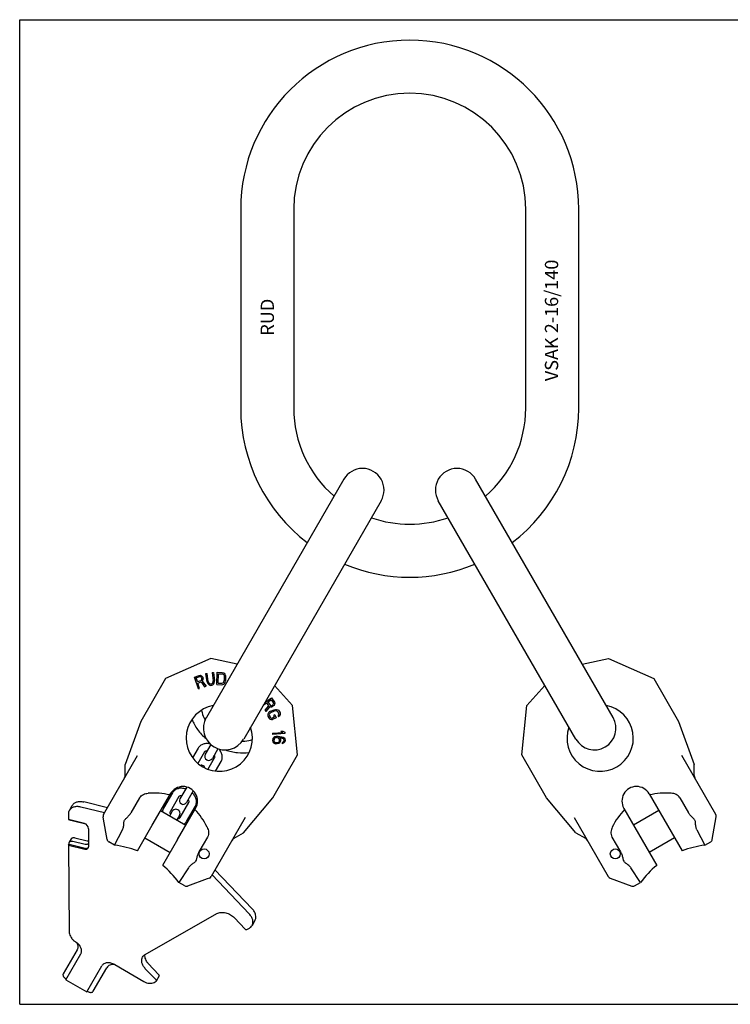
# Model space of a CAD drawing. Units: millimetres. Extents: x 0 to 841, y 0 to 594.
# Drawn here: x 0 to 429, y 0 to 594 of the extents above; entities that cross this region are included whole.
import ezdxf

# ---------------------------------------------------------------- set-up
doc = ezdxf.new("R2010")
doc.units = ezdxf.units.MM
doc.header["$LTSCALE"] = 46.255
doc.layers.get('0').update_dxf_attribs({"linetype": 'CONTINUOUS'})
for name, color, linetype in [('BEZUGSACHSEN', 7, 'CONTINUOUS'), ('KONSTRUKTIONSELEMENTE', 7, 'CONTINUOUS'), ('RUNDUNGEN', 7, 'CONTINUOUS')]:
    doc.layers.add(name, color=color, linetype=linetype)
doc.styles.get("Standard").update_dxf_attribs({"font": 'txt', "width": 0.7})

msp = doc.modelspace()

# ---------------------------------------------------------------- linework, layer by layer
at = {"color": 7, "linetype": 'CONTINUOUS'}
for p, q in [((0, 0), (0, 594)), ((0, 594), (841, 594)), ((133.39, 479.63), (133.39, 359.63)), ((165.39, 479.63), (165.39, 359.63)), ((305.39, 359.63), (305.39, 479.63)), ((337.39, 359.63), (337.39, 479.63)), ((195.6, 316.71), (112.66, 173.05)), ((358.15, 173), (275.15, 316.76)), ((218.12, 303.71), (135.18, 160.05)), ((335.63, 160), (252.63, 303.76)), ((115.38, 208.63), (88.08, 196.47)), ((131.25, 205.26), (115.38, 208.63)), ((339.53, 205.26), (355.4, 208.63)), ((355.4, 208.63), (382.7, 196.47)), ((88.08, 196.47), (73.13, 170.58)), ((382.7, 196.47), (397.65, 170.58)), ((164.63, 180.2), (153.77, 192.26)), ((306.15, 180.2), (317.01, 192.26)), ((167.75, 150.47), (164.63, 180.2)), ((303.03, 150.47), (306.15, 180.2)), ((73.13, 170.58), (63.71, 144.71)), ((397.65, 170.58), (407.07, 144.71)), ((152.8, 124.58), (167.75, 150.47)), ((317.98, 124.58), (303.03, 150.47)), ((420.2, 114.52), (399.64, 150.14)), ((407.07, 138.08), (407.07, 144.71)), ((379.86, 127), (399.73, 92.59)), ((135.11, 103.5), (152.8, 124.58)), ((335.67, 103.5), (317.98, 124.58)), ((398.41, 124.57), (403.61, 115.56)), ((85.07, 116.86), (100.31, 108.06)), ((364.62, 118.2), (384.49, 83.79)), ((385.71, 116.86), (370.47, 108.06)), ((418.01, 99.38), (420.44, 113.18)), ((52.77, 99.38), (50.6, 111.68)), ((71.05, 92.59), (80.03, 108.14)), ((334.68, 112.64), (355.25, 77.02)), ((57.32, 95.94), (62.03, 105.34)), ((335.67, 103.5), (341.42, 100.18)), ((408.75, 105.34), (413.46, 95.94)), ((75.57, 100.41), (90.81, 91.61)), ((95.27, 99.34), (86.29, 83.79)), ((357.45, 100.91), (362.64, 91.91)), ((395.21, 100.41), (379.97, 91.61)), ((101.85, 82.35), (96.06, 73.57)), ((374.72, 73.57), (368.93, 82.35)), ((113.06, 75.63), (101.32, 71.35)), ((356.3, 76.14), (369.46, 71.35)), ((0, 0), (841, 0))]:
    msp.add_line(p, q, dxfattribs=at)
for centre, radius, start, end in [((235.39, 479.63), 102, 0, 180), ((235.39, 479.63), 70, 0, 180), ((235.39, 359.63), 102, 180, 232.67659), ((235.39, 359.63), 70, 180, 229.29575), ((235.39, 359.63), 70, 310.70425, 360), ((235.39, 359.63), 102, 307.32341, 360), ((206.89, 310.26), 13, 330, 150), ((263.89, 310.26), 13, 30, 210), ((235.39, 359.63), 70, 250.70388, 289.29612), ((235.39, 359.63), 102, 247.32388, 292.67612), ((350.34, 160.53), 20, 160.58231, 79.41769), ((123.89, 166.5), 13, 150, 330), ((346.89, 166.5), 13, 210, 30), ((410.07, 138.08), 3, 180, 210), ((372.24, 122.6), 8.8, 30, 210), ((418.47, 113.52), 2, 350, 30), ((54.74, 99.73), 2, 190.00002, 240.00001), ((339.92, 97.58), 3, 30, 60), ((416.04, 99.73), 2, 299.99999, 349.99998), ((100.64, 73.23), 2, 239.99998, 289.99997), ((113.8, 78.02), 2, 290, 330), ((356.98, 78.02), 2, 210, 250), ((370.14, 73.23), 2, 250.00003, 300.00002)]:
    msp.add_arc(centre, radius, start, end, dxfattribs=at)
for start_param, end_param in [(-0.375423, -0.157797), (0.157797, 0.375423)]:
    msp.add_ellipse((420.55, 38.92), major_axis=(-48.5, 84), ratio=0.57735, start_param=start_param, end_param=end_param, dxfattribs=at)
for points, knots in [([(398.41, 124.57), (398.15, 125.02), (397.47, 125.83), (396.16, 126.67), (394.71, 127.16), (393.71, 127.3), (393.21, 127.34)], [0, 0, 0, 0, 0.255658, 0.507268, 0.754753, 1, 1, 1, 1]), ([(406.41, 112.34), (405.86, 112.79), (404.81, 113.78), (403.97, 114.94), (403.61, 115.56)], [0, 0, 0, 0, 0.500112, 1, 1, 1, 1]), ([(407.86, 109.49), (407.86, 109.74), (407.8, 110.28), (407.41, 111.31), (406.85, 111.98), (406.41, 112.34)], [0, 0, 0, 0, 0.235807, 0.482926, 1, 1, 1, 1]), ([(408.75, 105.34), (408.43, 105.97), (407.99, 107.34), (407.87, 108.77), (407.86, 109.49)], [0, 0, 0, 0, 0.494913, 1, 1, 1, 1]), ([(357.65, 106.8), (357.43, 106.35), (357.06, 105.42), (356.75, 103.92), (356.82, 102.36), (357.19, 101.37), (357.45, 100.91)], [0, 0, 0, 0, 0.245249, 0.492736, 0.744346, 1, 1, 1, 1]), ([(362.64, 91.91), (363, 91.29), (363.59, 89.98), (363.92, 88.58), (364.04, 87.88)], [0, 0, 0, 0, 0.499891, 1, 1, 1, 1]), ([(364.04, 87.88), (364.13, 87.32), (364.42, 86.49), (365.13, 85.64), (365.56, 85.32), (365.78, 85.19)], [0, 0, 0, 0, 0.517083, 0.764193, 1, 1, 1, 1]), ([(365.78, 85.19), (366.4, 84.82), (367.58, 84.01), (368.54, 82.94), (368.93, 82.35)], [0, 0, 0, 0, 0.505088, 1, 1, 1, 1])]:
    msp.add_open_spline(points, degree=3, knots=knots, dxfattribs=at)
at = {"layer": 'BEZUGSACHSEN', "color": 7, "linetype": 'CONTINUOUS'}
for p, q in [((105.49, 197.45), (108.38, 198.42)), ((107.88, 190.34), (105.49, 197.45)), ((106.46, 196.94), (108.75, 197.71)), ((107.23, 194.67), (106.46, 196.94)), ((108.38, 198.42), (109.03, 198.47)), ((108.75, 197.71), (109.16, 197.68)), ((109.03, 198.47), (109.66, 198.18)), ((109.16, 197.68), (109.5, 197.45)), ((109.5, 197.45), (109.78, 197.04)), ((109.66, 198.18), (110.23, 197.7)), ((109.78, 197.04), (109.93, 196.59)), ((109.82, 195.71), (109.96, 196.09)), ((109.96, 196.09), (109.93, 196.59)), ((110.23, 197.7), (110.5, 197.28)), ((110.5, 197.28), (110.7, 196.68)), ((110.58, 195.46), (110.74, 196.18)), ((110.74, 196.18), (110.7, 196.68)), ((112.35, 199.53), (113.11, 199.64)), ((113.08, 194.63), (112.35, 199.53)), ((113.83, 194.74), (113.11, 199.64)), ((116.12, 200.08), (116.88, 200.2)), ((116.12, 200.08), (116.85, 195.19)), ((116.88, 200.2), (117.6, 195.3)), ((119, 192.86), (119.25, 200.35)), ((119.25, 200.35), (122.3, 200.25)), ((119.79, 193.79), (119.98, 199.37)), ((119.98, 199.37), (122.27, 199.29)), ((122.27, 199.29), (122.77, 199.12)), ((122.3, 200.25), (122.93, 200.07)), ((122.77, 199.12), (123.14, 198.78)), ((122.93, 200.07), (123.43, 199.73)), ((123.14, 198.78), (123.38, 198.3)), ((123.38, 198.3), (123.48, 197.65)), ((123.48, 197.65), (123.4, 195.26)), ((123.43, 199.73), (123.91, 199.08)), ((123.91, 199.08), (124.15, 198.43)), ((124.15, 198.43), (124.24, 197.63)), ((124.24, 197.63), (124.16, 195.24)), ((107.23, 194.67), (109.51, 195.44)), ((107.53, 193.76), (109.58, 194.45)), ((108.6, 190.58), (107.53, 193.76)), ((107.88, 190.34), (108.6, 190.58)), ((109.51, 195.44), (109.82, 195.71)), ((109.58, 194.45), (111.61, 191.59)), ((110.2, 194.99), (110.58, 195.46)), ((110.2, 194.99), (112.45, 191.88)), ((111.61, 191.59), (112.45, 191.88)), ((113.08, 194.63), (113.32, 193.86)), ((113.32, 193.86), (113.66, 193.27)), ((113.66, 193.27), (114.26, 192.71)), ((113.83, 194.74), (114.05, 194.13)), ((114.05, 194.13), (114.37, 193.69)), ((114.26, 192.71), (114.81, 192.47)), ((114.37, 193.69), (114.8, 193.43)), ((114.8, 193.43), (115.32, 193.35)), ((114.81, 192.47), (115.46, 192.4)), ((115.32, 193.35), (115.82, 193.43)), ((115.46, 192.4), (115.96, 192.48)), ((115.82, 193.43), (116.3, 193.66)), ((115.96, 192.48), (116.57, 192.73)), ((116.3, 193.66), (116.63, 194.03)), ((116.57, 192.73), (117.02, 193.12)), ((116.63, 194.03), (116.81, 194.54)), ((116.81, 194.54), (116.85, 195.19)), ((117.02, 193.12), (117.43, 193.83)), ((117.43, 193.83), (117.59, 194.49)), ((117.59, 194.49), (117.6, 195.3)), ((119, 192.86), (122.05, 192.75)), ((119.79, 193.79), (122.08, 193.71)), ((122.05, 192.75), (122.69, 192.89)), ((122.08, 193.71), (122.59, 193.85)), ((122.59, 193.85), (122.98, 194.16)), ((122.69, 192.89), (123.2, 193.19)), ((122.98, 194.16), (123.25, 194.63)), ((123.2, 193.19), (123.73, 193.81)), ((123.25, 194.63), (123.4, 195.26)), ((123.73, 193.81), (124.01, 194.44)), ((124.01, 194.44), (124.16, 195.24)), ((147.88, 182.05), (151.99, 184.84)), ((151.99, 184.84), (153.71, 182.32)), ((147, 180.53), (148.99, 181.88)), ((150.2, 180.09), (148, 177.37)), ((150.89, 179.64), (148.5, 176.64)), ((148.99, 181.88), (150.2, 180.09)), ((149.78, 182.42), (151.76, 183.76)), ((149.78, 182.42), (151.13, 180.42)), ((150.89, 179.64), (151.44, 179.4)), ((151.13, 180.42), (151.48, 180.2)), ((151.44, 179.4), (152.18, 179.44)), ((151.48, 180.2), (151.89, 180.16)), ((151.76, 183.76), (153.12, 181.77)), ((151.89, 180.16), (152.36, 180.33)), ((152.18, 179.44), (152.65, 179.61)), ((152.75, 180.6), (152.36, 180.33)), ((153.18, 179.97), (152.65, 179.61)), ((153.08, 180.97), (152.75, 180.6)), ((153.2, 181.36), (153.08, 180.97)), ((153.12, 181.77), (153.2, 181.36)), ((153.5, 180.34), (153.18, 179.97)), ((153.82, 181.01), (153.5, 180.34)), ((153.71, 182.32), (153.93, 181.7)), ((153.93, 181.7), (153.82, 181.01)), ((148, 177.37), (148.5, 176.64)), ((149.79, 175.12), (149.7, 174.52)), ((149.7, 174.52), (149.81, 173.88)), ((150.17, 175.84), (149.79, 175.12)), ((149.81, 173.88), (150.27, 172.83)), ((150.66, 176.33), (150.17, 175.84)), ((150.27, 172.83), (150.67, 172.31)), ((150.77, 175.27), (150.63, 174.79)), ((150.63, 174.79), (150.69, 174.26)), ((151.34, 176.76), (150.66, 176.33)), ((150.67, 172.31), (151.17, 171.98)), ((150.69, 174.26), (151.15, 173.22)), ((151.11, 175.69), (150.77, 175.27)), ((151.64, 176.07), (151.11, 175.69)), ((151.15, 173.22), (151.5, 172.81)), ((151.34, 176.76), (153.53, 177.72)), ((151.5, 172.81), (151.94, 172.59)), ((151.64, 176.07), (153.83, 177.03)), ((151.94, 172.59), (152.43, 172.67)), ((153.6, 173.18), (152.43, 172.67)), ((154.79, 172.87), (152.59, 171.91)), ((154.02, 174.61), (153.14, 174.23)), ((153.14, 174.23), (153.6, 173.18)), ((153.53, 177.72), (154.31, 177.93)), ((153.83, 177.03), (154.47, 177.17)), ((154.02, 174.61), (154.79, 172.87)), ((154.31, 177.93), (155, 177.95)), ((154.47, 177.17), (155.01, 177.13)), ((155, 177.95), (155.79, 177.74)), ((155.01, 177.13), (155.46, 176.9)), ((155.46, 176.9), (155.81, 176.5)), ((155.79, 177.74), (156.28, 177.41)), ((156.18, 174.45), (155.79, 174.14)), ((155.79, 174.14), (156.1, 173.44)), ((155.81, 176.5), (156.26, 175.46)), ((156.78, 173.88), (156.1, 173.44)), ((156.32, 174.93), (156.18, 174.45)), ((156.26, 175.46), (156.32, 174.93)), ((156.28, 177.41), (156.68, 176.89)), ((156.68, 176.89), (157.14, 175.84)), ((157.16, 174.6), (156.78, 173.88)), ((157.14, 175.84), (157.25, 175.19)), ((157.25, 175.19), (157.16, 174.6)), ((151.17, 171.98), (151.96, 171.77)), ((151.96, 171.77), (152.59, 171.91)), ((152.57, 163.49), (158.76, 164.06)), ((152.57, 163.49), (152.64, 162.73)), ((160.1, 163.42), (152.64, 162.73)), ((153.37, 160.93), (152.87, 160.31)), ((154.02, 161.29), (153.37, 160.93)), ((154, 160.53), (153.67, 160.16)), ((154.48, 160.77), (154, 160.53)), ((154.83, 161.52), (154.02, 161.29)), ((154.97, 160.88), (154.48, 160.77)), ((155.95, 161.61), (154.83, 161.52)), ((154.97, 160.88), (155.45, 160.86)), ((155.45, 160.86), (155.92, 160.72)), ((155.92, 160.72), (156.23, 160.45)), ((155.95, 161.61), (157.07, 161.57)), ((156.23, 160.45), (156.54, 160.06)), ((156.73, 160.95), (157.04, 160.94)), ((156.73, 160.95), (157.34, 160.16)), ((157.04, 160.94), (158, 160.78)), ((157.07, 161.57), (158.18, 161.41)), ((157.58, 164.72), (158.85, 164.84)), ((157.58, 164.72), (158.76, 164.06)), ((158, 160.78), (158.47, 160.63)), ((158.18, 161.41), (158.97, 161.12)), ((158.47, 160.63), (158.94, 160.36)), ((158.85, 164.84), (160.03, 164.18)), ((158.97, 161.12), (159.59, 160.72)), ((159.59, 160.72), (160.05, 160.07)), ((160.03, 164.18), (160.1, 163.42)), ((152.69, 159.69), (152.67, 159.05)), ((152.67, 159.05), (152.81, 158.41)), ((152.87, 160.31), (152.69, 159.69)), ((152.81, 158.41), (153.26, 157.76)), ((153.26, 157.76), (153.89, 157.36)), ((153.49, 159.79), (153.46, 158.9)), ((153.46, 158.9), (153.61, 158.51)), ((153.67, 160.16), (153.49, 159.79)), ((153.61, 158.51), (153.92, 158.12)), ((153.89, 157.36), (154.68, 157.08)), ((153.92, 158.12), (154.39, 157.85)), ((154.39, 157.85), (154.86, 157.71)), ((155.48, 157.05), (154.68, 157.08)), ((155.34, 157.69), (154.86, 157.71)), ((155.82, 157.8), (155.34, 157.69)), ((156.28, 157.28), (155.48, 157.05)), ((156.15, 158.04), (155.82, 157.8)), ((156.48, 158.41), (156.15, 158.04)), ((156.77, 157.64), (156.28, 157.28)), ((156.65, 158.79), (156.48, 158.41)), ((156.54, 160.06), (156.68, 159.68)), ((156.68, 159.68), (156.65, 158.79)), ((157.27, 158.26), (156.77, 157.64)), ((157.45, 158.89), (157.27, 158.26)), ((157.34, 160.16), (157.48, 159.52)), ((157.48, 159.52), (157.45, 158.89)), ((158.38, 157.84), (158.36, 157.21)), ((158.84, 157.32), (158.36, 157.21)), ((158.86, 158.08), (158.38, 157.84)), ((159.49, 157.68), (158.84, 157.32)), ((159.2, 158.45), (158.86, 158.08)), ((158.94, 160.36), (159.25, 159.97)), ((159.37, 158.82), (159.2, 158.45)), ((159.25, 159.97), (159.39, 159.58)), ((159.39, 159.58), (159.37, 158.82)), ((159.99, 158.29), (159.49, 157.68)), ((160.17, 158.92), (159.99, 158.29)), ((160.05, 160.07), (160.19, 159.43)), ((160.19, 159.43), (160.17, 158.92))]:
    msp.add_line(p, q, dxfattribs=at)
for centre in [(111.32, 90.74), (359.46, 90.74)]:
    msp.add_circle(centre, 3, dxfattribs=at)
for centre, radius, start, end in [((120.44, 160.53), 20, 100.58231, 19.41769), ((87.06, 102.72), 7.77, 235.5729, 244.4271)]:
    msp.add_arc(centre, radius, start, end, dxfattribs=at)
at = {"layer": 'KONSTRUKTIONSELEMENTE', "color": 7, "linetype": 'CONTINUOUS'}
for p, q in [((107.71, 154.49), (104.35, 148.67)), ((115.35, 156.71), (111.99, 150.89)), ((111.61, 152.24), (107.57, 145.24)), ((113.63, 141.74), (117.67, 148.74)), ((119.68, 154.21), (116.32, 148.39)), ((118.21, 140.67), (121.57, 146.49)), ((100.84, 131.08), (96.74, 123.98)), ((80.03, 108.14), (90.92, 127)), ((92.16, 127.54), (86.86, 118.36)), ((96.06, 125.29), (90.75, 116.11)), ((104.74, 128.83), (100.63, 121.73)), ((29.98, 116.94), (31.75, 120)), ((51.16, 115.52), (36.87, 119)), ((52.92, 118.59), (38.64, 122.06)), ((72.37, 124.57), (67.17, 115.56)), ((96.81, 112.61), (102.12, 121.79)), ((100.71, 110.36), (106.01, 119.54)), ((29.43, 114.76), (29.44, 111.73)), ((92.11, 116.45), (90.52, 113.71)), ((96.44, 113.95), (94.85, 111.21)), ((95.27, 99.34), (106.16, 118.2)), ((39.17, 109.07), (29.48, 111.42)), ((32.41, 110.6), (39.84, 108.79)), ((41.44, 105.95), (41.5, 94.95)), ((29.54, 96.05), (29.83, 96.54)), ((29.54, 96.05), (39.27, 93.68)), ((29.54, 96.05), (29.87, 43.84)), ((29.83, 96.54), (29.82, 97.14)), ((29.83, 96.54), (39.55, 94.17)), ((29.99, 97.8), (31.19, 99.88)), ((32.06, 98.41), (39.54, 96.59)), ((33.26, 100.5), (40.74, 98.68)), ((57.31, 95.94), (53.74, 98)), ((113.33, 100.91), (108.13, 91.91)), ((413.47, 95.94), (417.04, 98)), ((116.11, 78.02), (138.56, 54.51)), ((140.33, 57.57), (117.87, 81.09)), ((99.64, 71.5), (96.07, 73.56)), ((371.14, 71.5), (374.71, 73.56)), ((75.77, 30.07), (119.07, 54.71)), ((129.66, 52.13), (136.11, 45.38)), ((141.99, 50.58), (140.22, 47.51)), ((137.16, 45.12), (138.61, 45.94)), ((33.68, 37.61), (33.29, 37.83)), ((34.69, 32.96), (26.26, 18.37)), ((27.9, 14.81), (36.96, 30.49)), ((57.37, 23.93), (75.02, 13.74)), ((84.05, 17.81), (77.6, 24.57)), ((40.51, 7.53), (49.57, 23.21)), ((44.42, 7.89), (52.62, 22.1)), ((82.28, 14.75), (75.83, 21.5)), ((27.49, 15.7), (28.19, 15.3)), ((27.9, 14.81), (40.51, 7.53)), ((81.13, 13.24), (82.28, 13.89)), ((84.21, 17.11), (82.44, 14.05)), ((40.8, 8.02), (41.49, 7.62))]:
    msp.add_line(p, q, dxfattribs=at)
for centre, radius, start, end in [((114.15, 149.64), 2.5, 150, 330), ((109.74, 142), 2.25, 11.30316, 108.69684), ((98.54, 122.6), 8.8, 330, 150), ((98.69, 122.85), 2.25, 150, 330), ((94.27, 115.2), 2.5, 330, 150), ((51.02, 40.29), 56, 69.0411, 83.55), ((419.76, 40.29), 56, 96.45, 110.9589), ((40.53, 95.43), 1.27, 311.21448, 316.81455), ((51.02, 40.29), 56, 36.45, 50.9589), ((419.76, 40.29), 56, 129.0411, 143.55), ((27.12, 32.38), 8.23, 41.47161, 47.90533), ((34.16, 32.1), 3.22, 330.0312, 339.12881), ((34.11, 32.12), 3.28, 339.11222, 339.88721), ((56.36, 16.63), 7.33, 82.1105, 83.95082), ((56.34, 16.48), 7.48, 81.23845, 82.114)]:
    msp.add_arc(centre, radius, start, end, dxfattribs=at)
for centre, major_axis, ratio, start_param, end_param in [((50.23, 38.92), (48.5, 84), 0.57735, 0.157797, 0.375423), ((50.23, 38.92), (48.5, 84), 0.57735, -0.375423, -0.157797), ((31.55, 110.94), (2.4, -0.64), 0.050144, -2.59505, -1.191702), ((39.19, 106.5), (-1.24, 2.45), 0.763548, 4.133968, 5.704764)]:
    msp.add_ellipse(centre, major_axis=major_axis, ratio=ratio, start_param=start_param, end_param=end_param, dxfattribs=at)
for points, knots in [([(109.73, 177.42), (109.81, 176.95), (110.24, 174.9), (111.1, 172.97), (111.92, 171.59)], [0, 0, 0, 0, 0.231296, 1, 1, 1, 1]), ([(104, 171.92), (104.84, 169.73), (107.25, 165.46), (110.59, 161.9), (112.48, 160.27)], [0, 0, 0, 0, 0.485382, 1, 1, 1, 1]), ([(114.95, 157.07), (114.25, 157.23), (112.83, 157.38), (111.08, 157.08), (109.83, 156.55), (108.99, 156), (108.27, 155.31), (107.88, 154.77), (107.71, 154.49)], [0, 0, 0, 0, 0.262948, 0.514808, 0.637731, 0.759236, 0.879732, 1, 1, 1, 1]), ([(134.28, 158.68), (134.84, 158.67), (136.92, 158.74), (139.01, 159.15), (140.43, 159.7)], [0, 0, 0, 0, 0.269369, 1, 1, 1, 1]), ([(113.07, 152.78), (112.86, 152.78), (112.49, 152.75), (111.98, 152.59), (111.7, 152.39), (111.61, 152.24)], [0, 0, 0, 0, 0.391403, 0.680734, 1, 1, 1, 1]), ([(117.67, 148.74), (117.76, 148.89), (117.8, 149.24), (117.68, 149.76), (117.52, 150.1), (117.42, 150.28)], [0, 0, 0, 0, 0.319265, 0.608608, 1, 1, 1, 1]), ([(121.57, 146.49), (121.74, 146.77), (122.01, 147.38), (122.24, 148.35), (122.3, 149.35), (122.13, 150.71), (121.51, 152.37), (120.67, 153.53), (120.18, 154.06)], [0, 0, 0, 0, 0.120254, 0.24071, 0.362214, 0.48514, 0.737023, 1, 1, 1, 1]), ([(124.18, 153.51), (126.53, 152.69), (131.29, 151.57), (136.2, 151.62), (138.53, 151.99)], [0, 0, 0, 0, 0.514633, 1, 1, 1, 1]), ([(72.37, 124.57), (72.63, 125.02), (73.3, 125.83), (74.62, 126.67), (76.07, 127.16), (77.07, 127.3), (77.57, 127.34)], [0, 0, 0, 0, 0.255658, 0.507268, 0.754753, 1, 1, 1, 1]), ([(100.17, 129.92), (99.41, 130.16), (97.87, 130.44), (95.92, 130.25), (94.52, 129.73), (93.57, 129.17), (92.76, 128.44), (92.34, 127.85), (92.16, 127.54)], [0, 0, 0, 0, 0.264468, 0.516994, 0.639713, 0.760706, 0.880523, 1, 1, 1, 1]), ([(97.81, 125.83), (97.56, 125.85), (97.12, 125.84), (96.5, 125.69), (96.15, 125.46), (96.06, 125.29)], [0, 0, 0, 0, 0.393926, 0.688353, 1, 1, 1, 1]), ([(106.01, 119.54), (106.19, 119.85), (106.49, 120.52), (106.72, 121.58), (106.73, 122.68), (106.48, 124.15), (105.67, 125.93), (104.65, 127.13), (104.07, 127.67)], [0, 0, 0, 0, 0.119479, 0.239274, 0.360284, 0.483006, 0.735544, 1, 1, 1, 1]), ([(36.87, 119), (36.16, 119.17), (34.76, 119.36), (32.76, 119.11), (31.32, 118.43), (30.45, 117.64), (30.12, 117.18), (29.98, 116.94)], [0, 0, 0, 0, 0.284832, 0.545236, 0.78036, 0.891321, 1, 1, 1, 1]), ([(31.75, 120), (31.89, 120.25), (32.22, 120.7), (33.09, 121.49), (34.52, 122.17), (36.53, 122.42), (37.93, 122.23), (38.64, 122.06)], [0, 0, 0, 0, 0.10868, 0.21964, 0.454758, 0.715164, 1, 1, 1, 1]), ([(102.12, 121.79), (102.22, 121.96), (102.24, 122.38), (102.06, 122.98), (101.85, 123.37), (101.71, 123.58)], [0, 0, 0, 0, 0.311665, 0.60609, 1, 1, 1, 1]), ([(29.98, 116.94), (29.79, 116.62), (29.51, 115.91), (29.42, 115.15), (29.43, 114.76)], [0, 0, 0, 0, 0.49109, 1, 1, 1, 1]), ([(64.37, 112.34), (64.92, 112.79), (65.96, 113.78), (66.81, 114.94), (67.17, 115.56)], [0, 0, 0, 0, 0.500112, 1, 1, 1, 1]), ([(86.86, 118.36), (86.67, 118.03), (86.36, 117.34), (86.22, 116.6), (86.18, 116.22)], [0, 0, 0, 0, 0.499189, 1, 1, 1, 1]), ([(90.75, 116.11), (90.67, 115.96), (90.63, 115.61), (90.75, 115.09), (90.91, 114.75), (91.01, 114.57)], [0, 0, 0, 0, 0.319265, 0.608608, 1, 1, 1, 1]), ([(29.44, 111.73), (29.44, 111.71), (29.45, 111.61), (29.46, 111.5), (29.48, 111.42)], [0, 0, 0, 0, 0.244931, 1, 1, 1, 1]), ([(62.03, 105.34), (62.35, 105.97), (62.79, 107.34), (62.91, 108.77), (62.91, 109.49)], [0, 0, 0, 0, 0.494913, 1, 1, 1, 1]), ([(62.91, 109.49), (62.92, 109.74), (62.98, 110.28), (63.37, 111.31), (63.93, 111.98), (64.37, 112.34)], [0, 0, 0, 0, 0.235807, 0.482926, 1, 1, 1, 1]), ([(95.35, 112.06), (95.56, 112.06), (95.93, 112.09), (96.45, 112.25), (96.73, 112.46), (96.81, 112.61)], [0, 0, 0, 0, 0.391403, 0.680734, 1, 1, 1, 1]), ([(99.2, 108.7), (99.51, 108.92), (100.08, 109.42), (100.52, 110.03), (100.71, 110.36)], [0, 0, 0, 0, 0.500848, 1, 1, 1, 1]), ([(113.13, 106.8), (113.35, 106.35), (113.72, 105.42), (114.03, 103.92), (113.96, 102.36), (113.59, 101.37), (113.33, 100.91)], [0, 0, 0, 0, 0.245249, 0.492736, 0.744346, 1, 1, 1, 1]), ([(29.82, 97.14), (29.82, 97.2), (29.83, 97.43), (29.9, 97.65), (29.99, 97.8)], [0, 0, 0, 0, 0.258425, 1, 1, 1, 1]), ([(29.99, 97.8), (30.07, 97.94), (30.31, 98.21), (30.82, 98.45), (31.42, 98.52), (31.84, 98.47), (32.06, 98.41)], [0, 0, 0, 0, 0.218734, 0.454137, 0.714828, 1, 1, 1, 1]), ([(31.19, 99.88), (31.27, 100.02), (31.52, 100.29), (32.02, 100.53), (32.63, 100.6), (33.05, 100.55), (33.26, 100.5)], [0, 0, 0, 0, 0.218734, 0.454137, 0.714828, 1, 1, 1, 1]), ([(39.54, 96.59), (39.73, 96.55), (40.11, 96.49), (40.66, 96.54), (41.14, 96.72), (41.4, 96.93), (41.49, 97.05)], [0, 0, 0, 0, 0.281983, 0.542685, 0.780365, 1, 1, 1, 1]), ([(40.74, 98.68), (40.8, 98.66), (41.05, 98.61), (41.3, 98.59), (41.48, 98.6)], [0, 0, 0, 0, 0.257875, 1, 1, 1, 1]), ([(39.27, 93.68), (39.48, 93.63), (39.9, 93.57), (40.51, 93.65), (41.01, 93.89), (41.25, 94.15), (41.34, 94.3)], [0, 0, 0, 0, 0.285172, 0.545863, 0.781266, 1, 1, 1, 1]), ([(39.55, 94.17), (39.88, 94.09), (40.53, 94.04), (41.15, 94.29), (41.37, 94.48)], [0, 0, 0, 0, 0.53948, 1, 1, 1, 1]), ([(41.34, 94.3), (41.37, 94.35), (41.47, 94.55), (41.51, 94.78), (41.5, 94.95)], [0, 0, 0, 0, 0.245487, 1, 1, 1, 1]), ([(108.13, 91.91), (107.78, 91.29), (107.19, 89.98), (106.86, 88.58), (106.74, 87.88)], [0, 0, 0, 0, 0.499891, 1, 1, 1, 1]), ([(105, 85.19), (104.38, 84.82), (103.2, 84.01), (102.24, 82.94), (101.85, 82.35)], [0, 0, 0, 0, 0.505088, 1, 1, 1, 1]), ([(106.74, 87.88), (106.65, 87.32), (106.36, 86.49), (105.65, 85.64), (105.22, 85.32), (105, 85.19)], [0, 0, 0, 0, 0.517083, 0.764193, 1, 1, 1, 1]), ([(119.07, 54.71), (119.81, 55.12), (121.12, 55.48), (122.92, 55.47), (124.9, 55.14), (127.29, 54.16), (128.95, 52.88), (129.66, 52.13)], [0, 0, 0, 0, 0.217889, 0.33884, 0.46643, 0.733212, 1, 1, 1, 1]), ([(140.22, 47.51), (140.36, 47.76), (140.59, 48.27), (140.84, 49.42), (140.71, 51), (139.92, 52.86), (139.06, 53.98), (138.56, 54.51)], [0, 0, 0, 0, 0.108682, 0.219642, 0.454764, 0.715181, 1, 1, 1, 1]), ([(141.99, 50.58), (142.13, 50.82), (142.36, 51.34), (142.61, 52.48), (142.48, 54.06), (141.69, 55.93), (140.83, 57.04), (140.33, 57.57)], [0, 0, 0, 0, 0.108682, 0.219642, 0.454764, 0.715181, 1, 1, 1, 1]), ([(29.87, 43.84), (29.88, 43.38), (30.02, 42.41), (30.58, 41.02), (31.46, 39.67), (32.22, 38.87), (32.64, 38.49)], [0, 0, 0, 0, 0.22406, 0.46613, 0.725882, 1, 1, 1, 1]), ([(136.11, 45.38), (136.25, 45.23), (136.59, 45.02), (137.01, 45.03), (137.16, 45.12)], [0, 0, 0, 0, 0.535898, 1, 1, 1, 1]), ([(138.61, 45.94), (138.95, 46.13), (139.56, 46.59), (140.04, 47.19), (140.22, 47.51)], [0, 0, 0, 0, 0.508931, 1, 1, 1, 1]), ([(37.19, 30.99), (37.29, 31.26), (37.41, 31.82), (37.4, 32.71), (37.19, 33.62), (36.65, 34.87), (35.53, 36.33), (34.34, 37.23), (33.68, 37.61)], [0, 0, 0, 0, 0.103703, 0.212324, 0.327771, 0.450761, 0.716654, 1, 1, 1, 1]), ([(34.43, 37.12), (34.63, 36.77), (34.95, 36.06), (35.17, 34.95), (35.1, 33.89), (34.85, 33.25), (34.69, 32.96)], [0, 0, 0, 0, 0.276476, 0.532634, 0.771388, 1, 1, 1, 1]), ([(74.17, 28.5), (74.35, 28.82), (74.82, 29.43), (75.44, 29.88), (75.77, 30.07)], [0, 0, 0, 0, 0.491091, 1, 1, 1, 1]), ([(75.4, 29.83), (75.36, 29.39), (75.41, 28.47), (75.83, 27.11), (76.56, 25.77), (77.22, 24.96), (77.6, 24.57)], [0, 0, 0, 0, 0.223978, 0.465164, 0.724559, 1, 1, 1, 1]), ([(57.37, 23.93), (56.66, 24.34), (55.17, 24.95), (53.2, 25.15), (51.77, 24.89), (50.85, 24.51), (50.09, 23.95), (49.71, 23.47), (49.57, 23.21)], [0, 0, 0, 0, 0.287057, 0.553568, 0.675503, 0.789326, 0.896553, 1, 1, 1, 1]), ([(57.13, 23.92), (56.65, 23.97), (55.72, 23.98), (54.42, 23.67), (53.33, 23.05), (52.81, 22.43), (52.62, 22.1)], [0, 0, 0, 0, 0.280936, 0.539013, 0.775969, 1, 1, 1, 1]), ([(75.83, 21.5), (75.33, 22.03), (74.47, 23.15), (73.68, 25.01), (73.55, 26.6), (73.8, 27.74), (74.03, 28.26), (74.17, 28.5)], [0, 0, 0, 0, 0.284836, 0.545242, 0.78036, 0.89132, 1, 1, 1, 1]), ([(26.26, 18.37), (26.15, 18.18), (26.04, 17.69), (26.25, 16.93), (26.75, 16.23), (27.23, 15.86), (27.49, 15.7)], [0, 0, 0, 0, 0.209483, 0.444656, 0.71201, 1, 1, 1, 1]), ([(75.02, 13.74), (75.52, 13.45), (76.58, 12.98), (78.21, 12.63), (79.77, 12.68), (80.72, 13.01), (81.13, 13.24)], [0, 0, 0, 0, 0.274529, 0.537631, 0.780543, 1, 1, 1, 1]), ([(82.44, 14.05), (82.47, 14.1), (82.51, 14.21), (82.49, 14.47), (82.37, 14.65), (82.28, 14.75)], [0, 0, 0, 0, 0.219778, 0.456266, 1, 1, 1, 1]), ([(82.28, 13.89), (82.3, 13.9), (82.36, 13.94), (82.42, 14), (82.44, 14.05)], [0, 0, 0, 0, 0.258651, 1, 1, 1, 1]), ([(84.21, 17.11), (84.24, 17.16), (84.28, 17.28), (84.25, 17.53), (84.14, 17.71), (84.05, 17.81)], [0, 0, 0, 0, 0.219778, 0.456266, 1, 1, 1, 1]), ([(41.49, 7.62), (41.76, 7.47), (42.32, 7.24), (43.18, 7.15), (43.94, 7.35), (44.3, 7.7), (44.42, 7.89)], [0, 0, 0, 0, 0.28799, 0.555344, 0.790517, 1, 1, 1, 1])]:
    msp.add_open_spline(points, degree=3, knots=knots, dxfattribs=at)
at = {"layer": 'RUNDUNGEN', "color": 7, "linetype": 'CONTINUOUS'}
for p, q in [((50.58, 114.52), (71.14, 150.14)), ((63.71, 138.08), (63.71, 144.71)), ((50.6, 111.68), (50.34, 113.18)), ((136.09, 112.64), (115.53, 77.02)), ((129.36, 100.18), (135.11, 103.5)), ((114.48, 76.14), (113.06, 75.63))]:
    msp.add_line(p, q, dxfattribs=at)
for centre, radius, start, end in [((60.71, 138.08), 3, 330, 360), ((52.31, 113.52), 2, 150, 190), ((130.86, 97.58), 3, 120, 150), ((113.8, 78.02), 2, 290, 330)]:
    msp.add_arc(centre, radius, start, end, dxfattribs=at)

# ---------------------------------------------------------------- texts
at = {"color": 5, "linetype": 'CONTINUOUS', "char_height": 8, "attachment_point": 1, "rotation": 90, "line_spacing_factor": 0.9}
for s, insert, width in [('VSAK 2-16/140', (316.98, 375.92), 80), ('RUD', (145.44, 403.37), 21.3333)]:
    msp.add_mtext(s, dxfattribs=dict(at, insert=insert, width=width))

doc.saveas('drawing.dxf')
